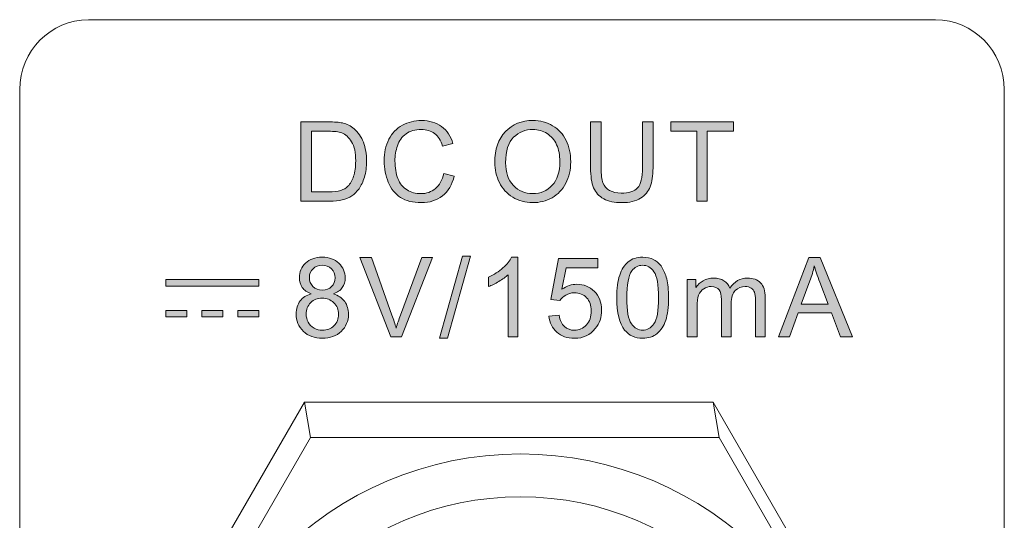
# Model space of a CAD drawing. Units: millimetres. Extents: x 0 to 1561, y 0 to 1020.
# Drawn here: x 483 to 503, y 334 to 344 of the extents above; entities that cross this region are included whole.
import ezdxf

# ---------------------------------------------------------------- set-up
doc = ezdxf.new("R2010")
doc.units = ezdxf.units.MM
doc.layers.add('레이어 1', color=7, linetype='Continuous', lineweight=0)

msp = doc.modelspace()

# ---------------------------------------------------------------- hatches: boundary and pattern name
at = {"layer": '레이어 1', "transparency": 33554687}
h = msp.add_hatch(color=256, dxfattribs=at)
h.dxf.hatch_style = 2
edge = h.paths.add_edge_path()
edge.add_spline(control_points=[(488.807, 340.84), (488.807, 340.84), (488.807, 342.421), (488.807, 342.421), (488.807, 342.421), (489.351, 342.421), (489.351, 342.421), (489.473, 342.421), (489.567, 342.412), (489.632, 342.398), (489.723, 342.377), (489.8, 342.339), (489.864, 342.285), (489.947, 342.214), (490.01, 342.124), (490.051, 342.014), (490.093, 341.905), (490.113, 341.78), (490.113, 341.639), (490.113, 341.519), (490.099, 341.413), (490.071, 341.32), (490.043, 341.227), (490.007, 341.15), (489.964, 341.09), (489.919, 341.029), (489.871, 340.981), (489.819, 340.947), (489.767, 340.912), (489.704, 340.885), (489.631, 340.867), (489.557, 340.849), (489.473, 340.84), (489.377, 340.84), (489.377, 340.84), (488.807, 340.84), (488.807, 340.84)], knot_values=[0, 0, 0, 0, 1, 1, 1, 2, 2, 2, 3, 3, 3, 4, 4, 4, 5, 5, 5, 6, 6, 6, 7, 7, 7, 8, 8, 8, 9, 9, 9, 10, 10, 10, 11, 11, 11, 12, 12, 12, 12], degree=3, periodic=0)
edge = h.paths.add_edge_path()
edge.add_spline(control_points=[(489.015, 341.027), (489.015, 341.027), (489.353, 341.027), (489.353, 341.027), (489.457, 341.027), (489.539, 341.036), (489.598, 341.056), (489.658, 341.075), (489.705, 341.102), (489.74, 341.138), (489.79, 341.187), (489.828, 341.254), (489.856, 341.337), (489.883, 341.421), (489.897, 341.522), (489.897, 341.642), (489.897, 341.807), (489.871, 341.934), (489.816, 342.023), (489.762, 342.112), (489.696, 342.171), (489.618, 342.201), (489.562, 342.223), (489.472, 342.234), (489.348, 342.234), (489.348, 342.234), (489.015, 342.234), (489.015, 342.234), (489.015, 342.234), (489.015, 341.027), (489.015, 341.027)], knot_values=[0, 0, 0, 0, 1, 1, 1, 2, 2, 2, 3, 3, 3, 4, 4, 4, 5, 5, 5, 6, 6, 6, 7, 7, 7, 8, 8, 8, 9, 9, 9, 10, 10, 10, 10], degree=3, periodic=0)
edge = h.paths.add_edge_path()
edge.add_spline(control_points=[(491.651, 341.394), (491.651, 341.394), (491.86, 341.341), (491.86, 341.341), (491.817, 341.17), (491.738, 341.039), (491.624, 340.948), (491.51, 340.858), (491.371, 340.813), (491.206, 340.813), (491.036, 340.813), (490.897, 340.848), (490.791, 340.917), (490.684, 340.987), (490.602, 341.087), (490.547, 341.218), (490.491, 341.35), (490.464, 341.491), (490.464, 341.642), (490.464, 341.807), (490.495, 341.95), (490.558, 342.073), (490.621, 342.195), (490.71, 342.289), (490.826, 342.352), (490.942, 342.416), (491.07, 342.447), (491.209, 342.447), (491.367, 342.447), (491.5, 342.407), (491.608, 342.327), (491.716, 342.246), (491.791, 342.133), (491.833, 341.987), (491.833, 341.987), (491.627, 341.939), (491.627, 341.939), (491.59, 342.054), (491.538, 342.137), (491.468, 342.19), (491.398, 342.242), (491.311, 342.269), (491.205, 342.269), (491.083, 342.269), (490.982, 342.239), (490.9, 342.181), (490.818, 342.123), (490.761, 342.045), (490.729, 341.946), (490.696, 341.849), (490.679, 341.747), (490.679, 341.644), (490.679, 341.509), (490.699, 341.392), (490.737, 341.291), (490.777, 341.191), (490.837, 341.116), (490.92, 341.066), (491.003, 341.017), (491.093, 340.992), (491.189, 340.992), (491.306, 340.992), (491.405, 341.026), (491.486, 341.093), (491.567, 341.161), (491.622, 341.262), (491.651, 341.394)], knot_values=[0, 0, 0, 0, 1, 1, 1, 2, 2, 2, 3, 3, 3, 4, 4, 4, 5, 5, 5, 6, 6, 6, 7, 7, 7, 8, 8, 8, 9, 9, 9, 10, 10, 10, 11, 11, 11, 12, 12, 12, 13, 13, 13, 14, 14, 14, 15, 15, 15, 16, 16, 16, 17, 17, 17, 18, 18, 18, 19, 19, 19, 20, 20, 20, 21, 21, 21, 22, 22, 22, 22], degree=3, periodic=0)
edge = h.paths.add_edge_path()
edge.add_spline(control_points=[(492.668, 341.61), (492.668, 341.872), (492.738, 342.077), (492.879, 342.226), (493.02, 342.374), (493.202, 342.448), (493.424, 342.448), (493.57, 342.448), (493.702, 342.413), (493.818, 342.344), (493.936, 342.274), (494.025, 342.177), (494.087, 342.052), (494.148, 341.928), (494.179, 341.786), (494.179, 341.628), (494.179, 341.468), (494.147, 341.324), (494.082, 341.198), (494.017, 341.072), (493.925, 340.976), (493.807, 340.911), (493.688, 340.845), (493.561, 340.813), (493.423, 340.813), (493.274, 340.813), (493.142, 340.849), (493.024, 340.921), (492.907, 340.993), (492.818, 341.091), (492.758, 341.216), (492.698, 341.339), (492.668, 341.471), (492.668, 341.61)], knot_values=[0, 0, 0, 0, 1, 1, 1, 2, 2, 2, 3, 3, 3, 4, 4, 4, 5, 5, 5, 6, 6, 6, 7, 7, 7, 8, 8, 8, 9, 9, 9, 10, 10, 10, 11, 11, 11, 11], degree=3, periodic=0)
edge = h.paths.add_edge_path()
edge.add_spline(control_points=[(492.883, 341.606), (492.883, 341.416), (492.935, 341.266), (493.037, 341.156), (493.139, 341.047), (493.268, 340.992), (493.422, 340.992), (493.58, 340.992), (493.709, 341.047), (493.811, 341.158), (493.912, 341.269), (493.963, 341.426), (493.963, 341.629), (493.963, 341.758), (493.942, 341.87), (493.898, 341.966), (493.855, 342.062), (493.791, 342.136), (493.707, 342.189), (493.624, 342.242), (493.53, 342.269), (493.425, 342.269), (493.277, 342.269), (493.15, 342.218), (493.043, 342.116), (492.937, 342.014), (492.883, 341.844), (492.883, 341.606)], knot_values=[0, 0, 0, 0, 1, 1, 1, 2, 2, 2, 3, 3, 3, 4, 4, 4, 5, 5, 5, 6, 6, 6, 7, 7, 7, 8, 8, 8, 9, 9, 9, 9], degree=3, periodic=0)
edge = h.paths.add_edge_path()
edge.add_spline(control_points=[(495.608, 342.421), (495.608, 342.421), (495.818, 342.421), (495.818, 342.421), (495.818, 342.421), (495.818, 341.507), (495.818, 341.507), (495.818, 341.348), (495.799, 341.223), (495.763, 341.129), (495.727, 341.036), (495.662, 340.96), (495.569, 340.902), (495.475, 340.842), (495.352, 340.813), (495.199, 340.813), (495.052, 340.813), (494.93, 340.839), (494.836, 340.89), (494.742, 340.941), (494.675, 341.015), (494.635, 341.111), (494.594, 341.208), (494.575, 341.34), (494.575, 341.507), (494.575, 341.507), (494.575, 342.421), (494.575, 342.421), (494.575, 342.421), (494.784, 342.421), (494.784, 342.421), (494.784, 342.421), (494.784, 341.508), (494.784, 341.508), (494.784, 341.371), (494.796, 341.27), (494.822, 341.205), (494.847, 341.14), (494.891, 341.09), (494.953, 341.055), (495.015, 341.02), (495.091, 341.002), (495.181, 341.002), (495.335, 341.002), (495.444, 341.037), (495.511, 341.107), (495.575, 341.176), (495.608, 341.31), (495.608, 341.508), (495.608, 341.508), (495.608, 342.421), (495.608, 342.421)], knot_values=[0, 0, 0, 0, 1, 1, 1, 2, 2, 2, 3, 3, 3, 4, 4, 4, 5, 5, 5, 6, 6, 6, 7, 7, 7, 8, 8, 8, 9, 9, 9, 10, 10, 10, 11, 11, 11, 12, 12, 12, 13, 13, 13, 14, 14, 14, 15, 15, 15, 16, 16, 16, 17, 17, 17, 17], degree=3, periodic=0)
edge = h.paths.add_edge_path()
edge.add_spline(control_points=[(496.69, 340.84), (496.69, 340.84), (496.69, 342.234), (496.69, 342.234), (496.69, 342.234), (496.17, 342.234), (496.17, 342.234), (496.17, 342.234), (496.17, 342.421), (496.17, 342.421), (496.17, 342.421), (497.422, 342.421), (497.422, 342.421), (497.422, 342.421), (497.422, 342.234), (497.422, 342.234), (497.422, 342.234), (496.899, 342.234), (496.899, 342.234), (496.899, 342.234), (496.899, 340.84), (496.899, 340.84), (496.899, 340.84), (496.69, 340.84), (496.69, 340.84)], knot_values=[0, 0, 0, 0, 1, 1, 1, 2, 2, 2, 3, 3, 3, 4, 4, 4, 5, 5, 5, 6, 6, 6, 7, 7, 7, 8, 8, 8, 8], degree=3, periodic=0)
h = msp.add_hatch(color=256, dxfattribs=at)
h.dxf.hatch_style = 2
edge = h.paths.add_edge_path()
edge.add_spline(control_points=[(489.012, 338.998), (488.932, 339.028), (488.872, 339.07), (488.834, 339.124), (488.795, 339.179), (488.775, 339.245), (488.775, 339.32), (488.775, 339.435), (488.816, 339.532), (488.899, 339.61), (488.982, 339.688), (489.092, 339.728), (489.229, 339.728), (489.367, 339.728), (489.478, 339.688), (489.562, 339.608), (489.646, 339.527), (489.688, 339.43), (489.688, 339.315), (489.688, 339.242), (489.669, 339.178), (489.631, 339.123), (489.592, 339.07), (489.534, 339.028), (489.455, 338.998), (489.553, 338.967), (489.626, 338.916), (489.678, 338.845), (489.728, 338.775), (489.753, 338.691), (489.753, 338.593), (489.753, 338.457), (489.705, 338.344), (489.61, 338.252), (489.514, 338.16), (489.388, 338.114), (489.233, 338.114), (489.076, 338.114), (488.951, 338.16), (488.855, 338.252), (488.76, 338.345), (488.712, 338.46), (488.712, 338.598), (488.712, 338.701), (488.738, 338.787), (488.79, 338.857), (488.842, 338.926), (488.916, 338.973), (489.012, 338.998)], knot_values=[0, 0, 0, 0, 1, 1, 1, 2, 2, 2, 3, 3, 3, 4, 4, 4, 5, 5, 5, 6, 6, 6, 7, 7, 7, 8, 8, 8, 9, 9, 9, 10, 10, 10, 11, 11, 11, 12, 12, 12, 13, 13, 13, 14, 14, 14, 15, 15, 15, 16, 16, 16, 16], degree=3, periodic=0)
edge = h.paths.add_edge_path()
edge.add_spline(control_points=[(488.974, 339.327), (488.974, 339.252), (488.998, 339.191), (489.045, 339.144), (489.094, 339.096), (489.156, 339.072), (489.234, 339.072), (489.308, 339.072), (489.37, 339.096), (489.418, 339.143), (489.465, 339.19), (489.489, 339.248), (489.489, 339.316), (489.489, 339.388), (489.465, 339.447), (489.415, 339.496), (489.366, 339.544), (489.305, 339.568), (489.231, 339.568), (489.157, 339.568), (489.096, 339.544), (489.047, 339.497), (488.998, 339.45), (488.974, 339.393), (488.974, 339.327)], knot_values=[0, 0, 0, 0, 1, 1, 1, 2, 2, 2, 3, 3, 3, 4, 4, 4, 5, 5, 5, 6, 6, 6, 7, 7, 7, 8, 8, 8, 8], degree=3, periodic=0)
edge = h.paths.add_edge_path()
edge.add_spline(control_points=[(488.911, 338.597), (488.911, 338.542), (488.924, 338.488), (488.951, 338.436), (488.976, 338.385), (489.016, 338.344), (489.067, 338.316), (489.119, 338.288), (489.175, 338.274), (489.235, 338.274), (489.327, 338.274), (489.403, 338.304), (489.465, 338.364), (489.525, 338.423), (489.555, 338.499), (489.555, 338.591), (489.555, 338.684), (489.524, 338.762), (489.462, 338.822), (489.399, 338.884), (489.321, 338.914), (489.228, 338.914), (489.137, 338.914), (489.062, 338.884), (489.001, 338.824), (488.941, 338.763), (488.911, 338.688), (488.911, 338.597)], knot_values=[0, 0, 0, 0, 1, 1, 1, 2, 2, 2, 3, 3, 3, 4, 4, 4, 5, 5, 5, 6, 6, 6, 7, 7, 7, 8, 8, 8, 9, 9, 9, 9], degree=3, periodic=0)
edge = h.paths.add_edge_path()
edge.add_spline(control_points=[(490.595, 338.141), (490.595, 338.141), (489.982, 339.721), (489.982, 339.721), (489.982, 339.721), (490.209, 339.721), (490.209, 339.721), (490.209, 339.721), (490.62, 338.574), (490.62, 338.574), (490.653, 338.482), (490.681, 338.395), (490.703, 338.315), (490.727, 338.401), (490.755, 338.487), (490.788, 338.574), (490.788, 338.574), (491.214, 339.721), (491.214, 339.721), (491.214, 339.721), (491.428, 339.721), (491.428, 339.721), (491.428, 339.721), (490.809, 338.141), (490.809, 338.141), (490.809, 338.141), (490.595, 338.141), (490.595, 338.141)], knot_values=[0, 0, 0, 0, 1, 1, 1, 2, 2, 2, 3, 3, 3, 4, 4, 4, 5, 5, 5, 6, 6, 6, 7, 7, 7, 8, 8, 8, 9, 9, 9, 9], degree=3, periodic=0)
edge = h.paths.add_edge_path()
edge.add_spline(control_points=[(491.568, 338.114), (491.568, 338.114), (492.026, 339.748), (492.026, 339.748), (492.026, 339.748), (492.181, 339.748), (492.181, 339.748), (492.181, 339.748), (491.724, 338.114), (491.724, 338.114), (491.724, 338.114), (491.568, 338.114), (491.568, 338.114)], knot_values=[0, 0, 0, 0, 1, 1, 1, 2, 2, 2, 3, 3, 3, 4, 4, 4, 4], degree=3, periodic=0)
edge = h.paths.add_edge_path()
edge.add_spline(control_points=[(493.126, 338.141), (493.126, 338.141), (492.932, 338.141), (492.932, 338.141), (492.932, 338.141), (492.932, 339.378), (492.932, 339.378), (492.886, 339.333), (492.825, 339.288), (492.749, 339.244), (492.672, 339.199), (492.605, 339.166), (492.544, 339.144), (492.544, 339.144), (492.544, 339.331), (492.544, 339.331), (492.653, 339.382), (492.748, 339.444), (492.829, 339.517), (492.91, 339.589), (492.968, 339.66), (493.001, 339.728), (493.001, 339.728), (493.126, 339.728), (493.126, 339.728), (493.126, 339.728), (493.126, 338.141), (493.126, 338.141)], knot_values=[0, 0, 0, 0, 1, 1, 1, 2, 2, 2, 3, 3, 3, 4, 4, 4, 5, 5, 5, 6, 6, 6, 7, 7, 7, 8, 8, 8, 9, 9, 9, 9], degree=3, periodic=0)
edge = h.paths.add_edge_path()
edge.add_spline(control_points=[(493.746, 338.555), (493.746, 338.555), (493.95, 338.572), (493.95, 338.572), (493.965, 338.473), (494, 338.399), (494.055, 338.349), (494.11, 338.299), (494.176, 338.274), (494.254, 338.274), (494.347, 338.274), (494.426, 338.309), (494.491, 338.379), (494.556, 338.45), (494.588, 338.543), (494.588, 338.66), (494.588, 338.77), (494.557, 338.857), (494.495, 338.922), (494.433, 338.986), (494.352, 339.018), (494.251, 339.018), (494.187, 339.018), (494.132, 339.003), (494.081, 338.975), (494.031, 338.947), (493.991, 338.91), (493.963, 338.865), (493.963, 338.865), (493.781, 338.888), (493.781, 338.888), (493.781, 338.888), (493.934, 339.7), (493.934, 339.7), (493.934, 339.7), (494.72, 339.7), (494.72, 339.7), (494.72, 339.7), (494.72, 339.514), (494.72, 339.514), (494.72, 339.514), (494.089, 339.514), (494.089, 339.514), (494.089, 339.514), (494.003, 339.09), (494.003, 339.09), (494.098, 339.156), (494.199, 339.189), (494.303, 339.189), (494.441, 339.189), (494.556, 339.141), (494.651, 339.046), (494.747, 338.95), (494.794, 338.827), (494.794, 338.676), (494.794, 338.534), (494.752, 338.41), (494.669, 338.306), (494.568, 338.179), (494.429, 338.114), (494.254, 338.114), (494.11, 338.114), (493.993, 338.154), (493.902, 338.235), (493.811, 338.316), (493.758, 338.422), (493.746, 338.555)], knot_values=[0, 0, 0, 0, 1, 1, 1, 2, 2, 2, 3, 3, 3, 4, 4, 4, 5, 5, 5, 6, 6, 6, 7, 7, 7, 8, 8, 8, 9, 9, 9, 10, 10, 10, 11, 11, 11, 12, 12, 12, 13, 13, 13, 14, 14, 14, 15, 15, 15, 16, 16, 16, 17, 17, 17, 18, 18, 18, 19, 19, 19, 20, 20, 20, 21, 21, 21, 22, 22, 22, 22], degree=3, periodic=0)
edge = h.paths.add_edge_path()
edge.add_spline(control_points=[(495.097, 338.92), (495.097, 339.107), (495.116, 339.258), (495.154, 339.371), (495.193, 339.486), (495.25, 339.574), (495.326, 339.636), (495.401, 339.697), (495.497, 339.728), (495.612, 339.728), (495.697, 339.728), (495.771, 339.711), (495.835, 339.676), (495.899, 339.643), (495.952, 339.594), (495.993, 339.529), (496.035, 339.465), (496.068, 339.387), (496.092, 339.294), (496.116, 339.202), (496.128, 339.077), (496.128, 338.92), (496.128, 338.735), (496.108, 338.586), (496.07, 338.472), (496.032, 338.357), (495.975, 338.27), (495.899, 338.208), (495.823, 338.145), (495.727, 338.114), (495.612, 338.114), (495.459, 338.114), (495.34, 338.168), (495.253, 338.278), (495.149, 338.409), (495.097, 338.624), (495.097, 338.92)], knot_values=[0, 0, 0, 0, 1, 1, 1, 2, 2, 2, 3, 3, 3, 4, 4, 4, 5, 5, 5, 6, 6, 6, 7, 7, 7, 8, 8, 8, 9, 9, 9, 10, 10, 10, 11, 11, 11, 12, 12, 12, 12], degree=3, periodic=0)
edge = h.paths.add_edge_path()
edge.add_spline(control_points=[(495.296, 338.92), (495.296, 338.661), (495.326, 338.488), (495.387, 338.403), (495.448, 338.317), (495.522, 338.274), (495.612, 338.274), (495.701, 338.274), (495.776, 338.317), (495.837, 338.403), (495.897, 338.489), (495.928, 338.662), (495.928, 338.92), (495.928, 339.181), (495.897, 339.354), (495.837, 339.439), (495.776, 339.525), (495.7, 339.567), (495.61, 339.567), (495.521, 339.567), (495.45, 339.53), (495.396, 339.454), (495.329, 339.358), (495.296, 339.18), (495.296, 338.92)], knot_values=[0, 0, 0, 0, 1, 1, 1, 2, 2, 2, 3, 3, 3, 4, 4, 4, 5, 5, 5, 6, 6, 6, 7, 7, 7, 8, 8, 8, 8], degree=3, periodic=0)
edge = h.paths.add_edge_path()
edge.add_spline(control_points=[(496.501, 338.141), (496.501, 338.141), (496.501, 339.286), (496.501, 339.286), (496.501, 339.286), (496.674, 339.286), (496.674, 339.286), (496.674, 339.286), (496.674, 339.125), (496.674, 339.125), (496.71, 339.182), (496.759, 339.226), (496.818, 339.26), (496.877, 339.295), (496.946, 339.312), (497.022, 339.312), (497.106, 339.312), (497.176, 339.295), (497.23, 339.259), (497.284, 339.224), (497.323, 339.174), (497.345, 339.111), (497.436, 339.245), (497.553, 339.312), (497.698, 339.312), (497.812, 339.312), (497.899, 339.28), (497.961, 339.217), (498.022, 339.154), (498.052, 339.058), (498.052, 338.927), (498.052, 338.927), (498.052, 338.141), (498.052, 338.141), (498.052, 338.141), (497.859, 338.141), (497.859, 338.141), (497.859, 338.141), (497.859, 338.862), (497.859, 338.862), (497.859, 338.94), (497.853, 338.996), (497.84, 339.03), (497.827, 339.064), (497.805, 339.091), (497.772, 339.112), (497.739, 339.133), (497.7, 339.144), (497.655, 339.144), (497.575, 339.144), (497.508, 339.117), (497.455, 339.063), (497.402, 339.01), (497.375, 338.924), (497.375, 338.806), (497.375, 338.806), (497.375, 338.141), (497.375, 338.141), (497.375, 338.141), (497.181, 338.141), (497.181, 338.141), (497.181, 338.141), (497.181, 338.885), (497.181, 338.885), (497.181, 338.971), (497.165, 339.036), (497.134, 339.079), (497.102, 339.122), (497.051, 339.144), (496.978, 339.144), (496.924, 339.144), (496.874, 339.129), (496.827, 339.101), (496.781, 339.071), (496.747, 339.03), (496.727, 338.975), (496.705, 338.919), (496.695, 338.839), (496.695, 338.735), (496.695, 338.735), (496.695, 338.141), (496.695, 338.141), (496.695, 338.141), (496.501, 338.141), (496.501, 338.141)], knot_values=[0, 0, 0, 0, 1, 1, 1, 2, 2, 2, 3, 3, 3, 4, 4, 4, 5, 5, 5, 6, 6, 6, 7, 7, 7, 8, 8, 8, 9, 9, 9, 10, 10, 10, 11, 11, 11, 12, 12, 12, 13, 13, 13, 14, 14, 14, 15, 15, 15, 16, 16, 16, 17, 17, 17, 18, 18, 18, 19, 19, 19, 20, 20, 20, 21, 21, 21, 22, 22, 22, 23, 23, 23, 24, 24, 24, 25, 25, 25, 26, 26, 26, 27, 27, 27, 28, 28, 28, 28], degree=3, periodic=0)
edge = h.paths.add_edge_path()
edge.add_spline(control_points=[(498.314, 338.141), (498.314, 338.141), (498.921, 339.721), (498.921, 339.721), (498.921, 339.721), (499.146, 339.721), (499.146, 339.721), (499.146, 339.721), (499.793, 338.141), (499.793, 338.141), (499.793, 338.141), (499.554, 338.141), (499.554, 338.141), (499.554, 338.141), (499.37, 338.62), (499.37, 338.62), (499.37, 338.62), (498.709, 338.62), (498.709, 338.62), (498.709, 338.62), (498.536, 338.141), (498.536, 338.141), (498.536, 338.141), (498.314, 338.141), (498.314, 338.141)], knot_values=[0, 0, 0, 0, 1, 1, 1, 2, 2, 2, 3, 3, 3, 4, 4, 4, 5, 5, 5, 6, 6, 6, 7, 7, 7, 8, 8, 8, 8], degree=3, periodic=0)
edge = h.paths.add_edge_path()
edge.add_spline(control_points=[(498.77, 338.79), (498.77, 338.79), (499.306, 338.79), (499.306, 338.79), (499.306, 338.79), (499.141, 339.228), (499.141, 339.228), (499.091, 339.36), (499.053, 339.47), (499.029, 339.555), (499.008, 339.454), (498.98, 339.354), (498.943, 339.254), (498.943, 339.254), (498.77, 338.79), (498.77, 338.79)], knot_values=[0, 0, 0, 0, 1, 1, 1, 2, 2, 2, 3, 3, 3, 4, 4, 4, 5, 5, 5, 5], degree=3, periodic=0)
for points in [[(486.119, 339.283), (487.967, 339.283), (487.967, 339.154), (486.119, 339.154)], [(486.119, 338.667), (486.537, 338.667), (486.537, 338.538), (486.119, 338.538)], [(486.834, 338.667), (487.252, 338.667), (487.252, 338.538), (486.834, 338.538)], [(487.55, 338.667), (487.968, 338.667), (487.968, 338.538), (487.55, 338.538)]]:
    msp.add_hatch(color=256, dxfattribs=at).paths.add_polyline_path(points)

# ---------------------------------------------------------------- linework, layer by layer
at = {"layer": '레이어 1', "lineweight": 5}
for p, q in [((488.999, 336.139), (488.875, 336.842)), ((497.136, 336.139), (497.014, 336.842))]:
    msp.add_line(p, q, dxfattribs=at)
at = {"layer": '레이어 1'}
for points in [[(486.119, 339.283), (487.967, 339.283), (487.967, 339.154), (486.119, 339.154)], [(486.119, 338.667), (486.537, 338.667), (486.537, 338.538), (486.119, 338.538)], [(486.834, 338.667), (487.252, 338.667), (487.252, 338.538), (486.834, 338.538)], [(487.55, 338.667), (487.968, 338.667), (487.968, 338.538), (487.55, 338.538)]]:
    msp.add_lwpolyline(points, close=True, dxfattribs=at)
at = {"layer": '레이어 1', "lineweight": 5}
for points in [[(496.531, 322.043), (497.136, 322.043), (501.207, 329.091), (501.082, 329.793), (497.014, 336.843), (488.875, 336.843), (484.8, 329.793), (484.923, 329.091), (488.999, 322.043), (490.131, 322.043)], [(501.199, 329.091), (497.136, 336.138), (488.998, 336.138), (484.93, 329.091)]]:
    msp.add_lwpolyline(points, dxfattribs=at)
at = {"layer": '레이어 1', "lineweight": 9}
msp.add_open_spline([(484.576, 344.453), (484.576, 344.453), (501.444, 344.453), (501.444, 344.453), (502.198, 344.453), (502.814, 343.828), (502.814, 343.064), (502.814, 343.064), (502.814, 318.701), (502.814, 318.701), (502.814, 317.937), (502.198, 317.312), (501.444, 317.312), (501.444, 317.312), (484.576, 317.312), (484.576, 317.312), (483.822, 317.312), (483.206, 317.937), (483.206, 318.701), (483.206, 318.701), (483.206, 343.064), (483.206, 343.064), (483.206, 343.828), (483.822, 344.453), (484.576, 344.453)], degree=3, knots=[0, 0, 0, 0, 1, 1, 1, 2, 2, 2, 3, 3, 3, 4, 4, 4, 5, 5, 5, 6, 6, 6, 7, 7, 7, 8, 8, 8, 8], dxfattribs=at)
at = {"layer": '레이어 1'}
for points, knots in [([(488.807, 340.84), (488.807, 340.84), (488.807, 342.421), (488.807, 342.421), (488.807, 342.421), (489.351, 342.421), (489.351, 342.421), (489.473, 342.421), (489.567, 342.412), (489.632, 342.398), (489.723, 342.377), (489.8, 342.339), (489.864, 342.285), (489.947, 342.214), (490.01, 342.124), (490.051, 342.014), (490.093, 341.905), (490.113, 341.78), (490.113, 341.639), (490.113, 341.519), (490.099, 341.413), (490.071, 341.32), (490.043, 341.227), (490.007, 341.15), (489.964, 341.09), (489.919, 341.029), (489.871, 340.981), (489.819, 340.947), (489.767, 340.912), (489.704, 340.885), (489.631, 340.867), (489.557, 340.849), (489.473, 340.84), (489.377, 340.84), (489.377, 340.84), (488.807, 340.84), (488.807, 340.84)], [0, 0, 0, 0, 1, 1, 1, 2, 2, 2, 3, 3, 3, 4, 4, 4, 5, 5, 5, 6, 6, 6, 7, 7, 7, 8, 8, 8, 9, 9, 9, 10, 10, 10, 11, 11, 11, 12, 12, 12, 12]), ([(491.651, 341.394), (491.651, 341.394), (491.86, 341.341), (491.86, 341.341), (491.817, 341.17), (491.738, 341.039), (491.624, 340.948), (491.51, 340.858), (491.371, 340.813), (491.206, 340.813), (491.036, 340.813), (490.897, 340.848), (490.791, 340.917), (490.684, 340.987), (490.602, 341.087), (490.547, 341.218), (490.491, 341.35), (490.464, 341.491), (490.464, 341.642), (490.464, 341.807), (490.495, 341.95), (490.558, 342.073), (490.621, 342.195), (490.71, 342.289), (490.826, 342.352), (490.942, 342.416), (491.07, 342.447), (491.209, 342.447), (491.367, 342.447), (491.5, 342.407), (491.608, 342.327), (491.716, 342.246), (491.791, 342.133), (491.833, 341.987), (491.833, 341.987), (491.627, 341.939), (491.627, 341.939), (491.59, 342.054), (491.538, 342.137), (491.468, 342.19), (491.398, 342.242), (491.311, 342.269), (491.205, 342.269), (491.083, 342.269), (490.982, 342.239), (490.9, 342.181), (490.818, 342.123), (490.761, 342.045), (490.729, 341.946), (490.696, 341.849), (490.679, 341.747), (490.679, 341.644), (490.679, 341.509), (490.699, 341.392), (490.737, 341.291), (490.777, 341.191), (490.837, 341.116), (490.92, 341.066), (491.003, 341.017), (491.093, 340.992), (491.189, 340.992), (491.306, 340.992), (491.405, 341.026), (491.486, 341.093), (491.567, 341.161), (491.622, 341.262), (491.651, 341.394)], [0, 0, 0, 0, 1, 1, 1, 2, 2, 2, 3, 3, 3, 4, 4, 4, 5, 5, 5, 6, 6, 6, 7, 7, 7, 8, 8, 8, 9, 9, 9, 10, 10, 10, 11, 11, 11, 12, 12, 12, 13, 13, 13, 14, 14, 14, 15, 15, 15, 16, 16, 16, 17, 17, 17, 18, 18, 18, 19, 19, 19, 20, 20, 20, 21, 21, 21, 22, 22, 22, 22]), ([(492.668, 341.61), (492.668, 341.872), (492.738, 342.077), (492.879, 342.226), (493.02, 342.374), (493.202, 342.448), (493.424, 342.448), (493.57, 342.448), (493.702, 342.413), (493.818, 342.344), (493.936, 342.274), (494.025, 342.177), (494.087, 342.052), (494.148, 341.928), (494.179, 341.786), (494.179, 341.628), (494.179, 341.468), (494.147, 341.324), (494.082, 341.198), (494.017, 341.072), (493.925, 340.976), (493.807, 340.911), (493.688, 340.845), (493.561, 340.813), (493.423, 340.813), (493.274, 340.813), (493.142, 340.849), (493.024, 340.921), (492.907, 340.993), (492.818, 341.091), (492.758, 341.216), (492.698, 341.339), (492.668, 341.471), (492.668, 341.61)], [0, 0, 0, 0, 1, 1, 1, 2, 2, 2, 3, 3, 3, 4, 4, 4, 5, 5, 5, 6, 6, 6, 7, 7, 7, 8, 8, 8, 9, 9, 9, 10, 10, 10, 11, 11, 11, 11]), ([(495.608, 342.421), (495.608, 342.421), (495.818, 342.421), (495.818, 342.421), (495.818, 342.421), (495.818, 341.507), (495.818, 341.507), (495.818, 341.348), (495.799, 341.223), (495.763, 341.129), (495.727, 341.036), (495.662, 340.96), (495.569, 340.902), (495.475, 340.842), (495.352, 340.813), (495.199, 340.813), (495.052, 340.813), (494.93, 340.839), (494.836, 340.89), (494.742, 340.941), (494.675, 341.015), (494.635, 341.111), (494.594, 341.208), (494.575, 341.34), (494.575, 341.507), (494.575, 341.507), (494.575, 342.421), (494.575, 342.421), (494.575, 342.421), (494.784, 342.421), (494.784, 342.421), (494.784, 342.421), (494.784, 341.508), (494.784, 341.508), (494.784, 341.371), (494.796, 341.27), (494.822, 341.205), (494.847, 341.14), (494.891, 341.09), (494.953, 341.055), (495.015, 341.02), (495.091, 341.002), (495.181, 341.002), (495.335, 341.002), (495.444, 341.037), (495.511, 341.107), (495.575, 341.176), (495.608, 341.31), (495.608, 341.508), (495.608, 341.508), (495.608, 342.421), (495.608, 342.421)], [0, 0, 0, 0, 1, 1, 1, 2, 2, 2, 3, 3, 3, 4, 4, 4, 5, 5, 5, 6, 6, 6, 7, 7, 7, 8, 8, 8, 9, 9, 9, 10, 10, 10, 11, 11, 11, 12, 12, 12, 13, 13, 13, 14, 14, 14, 15, 15, 15, 16, 16, 16, 17, 17, 17, 17]), ([(496.69, 340.84), (496.69, 340.84), (496.69, 342.234), (496.69, 342.234), (496.69, 342.234), (496.17, 342.234), (496.17, 342.234), (496.17, 342.234), (496.17, 342.421), (496.17, 342.421), (496.17, 342.421), (497.422, 342.421), (497.422, 342.421), (497.422, 342.421), (497.422, 342.234), (497.422, 342.234), (497.422, 342.234), (496.899, 342.234), (496.899, 342.234), (496.899, 342.234), (496.899, 340.84), (496.899, 340.84), (496.899, 340.84), (496.69, 340.84), (496.69, 340.84)], [0, 0, 0, 0, 1, 1, 1, 2, 2, 2, 3, 3, 3, 4, 4, 4, 5, 5, 5, 6, 6, 6, 7, 7, 7, 8, 8, 8, 8]), ([(489.015, 341.027), (489.015, 341.027), (489.353, 341.027), (489.353, 341.027), (489.457, 341.027), (489.539, 341.036), (489.598, 341.056), (489.658, 341.075), (489.705, 341.102), (489.74, 341.138), (489.79, 341.187), (489.828, 341.254), (489.856, 341.337), (489.883, 341.421), (489.897, 341.522), (489.897, 341.642), (489.897, 341.807), (489.871, 341.934), (489.816, 342.023), (489.762, 342.112), (489.696, 342.171), (489.618, 342.201), (489.562, 342.223), (489.472, 342.234), (489.348, 342.234), (489.348, 342.234), (489.015, 342.234), (489.015, 342.234), (489.015, 342.234), (489.015, 341.027), (489.015, 341.027)], [0, 0, 0, 0, 1, 1, 1, 2, 2, 2, 3, 3, 3, 4, 4, 4, 5, 5, 5, 6, 6, 6, 7, 7, 7, 8, 8, 8, 9, 9, 9, 10, 10, 10, 10]), ([(492.883, 341.606), (492.883, 341.416), (492.935, 341.266), (493.037, 341.156), (493.139, 341.047), (493.268, 340.992), (493.422, 340.992), (493.58, 340.992), (493.709, 341.047), (493.811, 341.158), (493.912, 341.269), (493.963, 341.426), (493.963, 341.629), (493.963, 341.758), (493.942, 341.87), (493.898, 341.966), (493.855, 342.062), (493.791, 342.136), (493.707, 342.189), (493.624, 342.242), (493.53, 342.269), (493.425, 342.269), (493.277, 342.269), (493.15, 342.218), (493.043, 342.116), (492.937, 342.014), (492.883, 341.844), (492.883, 341.606)], [0, 0, 0, 0, 1, 1, 1, 2, 2, 2, 3, 3, 3, 4, 4, 4, 5, 5, 5, 6, 6, 6, 7, 7, 7, 8, 8, 8, 9, 9, 9, 9]), ([(489.012, 338.998), (488.932, 339.028), (488.872, 339.07), (488.834, 339.124), (488.795, 339.179), (488.775, 339.245), (488.775, 339.32), (488.775, 339.435), (488.816, 339.532), (488.899, 339.61), (488.982, 339.688), (489.092, 339.728), (489.229, 339.728), (489.367, 339.728), (489.478, 339.688), (489.562, 339.608), (489.646, 339.527), (489.688, 339.43), (489.688, 339.315), (489.688, 339.242), (489.669, 339.178), (489.631, 339.123), (489.592, 339.07), (489.534, 339.028), (489.455, 338.998), (489.553, 338.967), (489.626, 338.916), (489.678, 338.845), (489.728, 338.775), (489.753, 338.691), (489.753, 338.593), (489.753, 338.457), (489.705, 338.344), (489.61, 338.252), (489.514, 338.16), (489.388, 338.114), (489.233, 338.114), (489.076, 338.114), (488.951, 338.16), (488.855, 338.252), (488.76, 338.345), (488.712, 338.46), (488.712, 338.598), (488.712, 338.701), (488.738, 338.787), (488.79, 338.857), (488.842, 338.926), (488.916, 338.973), (489.012, 338.998)], [0, 0, 0, 0, 1, 1, 1, 2, 2, 2, 3, 3, 3, 4, 4, 4, 5, 5, 5, 6, 6, 6, 7, 7, 7, 8, 8, 8, 9, 9, 9, 10, 10, 10, 11, 11, 11, 12, 12, 12, 13, 13, 13, 14, 14, 14, 15, 15, 15, 16, 16, 16, 16]), ([(490.595, 338.141), (490.595, 338.141), (489.982, 339.721), (489.982, 339.721), (489.982, 339.721), (490.209, 339.721), (490.209, 339.721), (490.209, 339.721), (490.62, 338.574), (490.62, 338.574), (490.653, 338.482), (490.681, 338.395), (490.703, 338.315), (490.727, 338.401), (490.755, 338.487), (490.788, 338.574), (490.788, 338.574), (491.214, 339.721), (491.214, 339.721), (491.214, 339.721), (491.428, 339.721), (491.428, 339.721), (491.428, 339.721), (490.809, 338.141), (490.809, 338.141), (490.809, 338.141), (490.595, 338.141), (490.595, 338.141)], [0, 0, 0, 0, 1, 1, 1, 2, 2, 2, 3, 3, 3, 4, 4, 4, 5, 5, 5, 6, 6, 6, 7, 7, 7, 8, 8, 8, 9, 9, 9, 9]), ([(491.568, 338.114), (491.568, 338.114), (492.026, 339.748), (492.026, 339.748), (492.026, 339.748), (492.181, 339.748), (492.181, 339.748), (492.181, 339.748), (491.724, 338.114), (491.724, 338.114), (491.724, 338.114), (491.568, 338.114), (491.568, 338.114)], [0, 0, 0, 0, 1, 1, 1, 2, 2, 2, 3, 3, 3, 4, 4, 4, 4]), ([(493.126, 338.141), (493.126, 338.141), (492.932, 338.141), (492.932, 338.141), (492.932, 338.141), (492.932, 339.378), (492.932, 339.378), (492.886, 339.333), (492.825, 339.288), (492.749, 339.244), (492.672, 339.199), (492.605, 339.166), (492.544, 339.144), (492.544, 339.144), (492.544, 339.331), (492.544, 339.331), (492.653, 339.382), (492.748, 339.444), (492.829, 339.517), (492.91, 339.589), (492.968, 339.66), (493.001, 339.728), (493.001, 339.728), (493.126, 339.728), (493.126, 339.728), (493.126, 339.728), (493.126, 338.141), (493.126, 338.141)], [0, 0, 0, 0, 1, 1, 1, 2, 2, 2, 3, 3, 3, 4, 4, 4, 5, 5, 5, 6, 6, 6, 7, 7, 7, 8, 8, 8, 9, 9, 9, 9]), ([(493.746, 338.555), (493.746, 338.555), (493.95, 338.572), (493.95, 338.572), (493.965, 338.473), (494, 338.399), (494.055, 338.349), (494.11, 338.299), (494.176, 338.274), (494.254, 338.274), (494.347, 338.274), (494.426, 338.309), (494.491, 338.379), (494.556, 338.45), (494.588, 338.543), (494.588, 338.66), (494.588, 338.77), (494.557, 338.857), (494.495, 338.922), (494.433, 338.986), (494.352, 339.018), (494.251, 339.018), (494.187, 339.018), (494.132, 339.003), (494.081, 338.975), (494.031, 338.947), (493.991, 338.91), (493.963, 338.865), (493.963, 338.865), (493.781, 338.888), (493.781, 338.888), (493.781, 338.888), (493.934, 339.7), (493.934, 339.7), (493.934, 339.7), (494.72, 339.7), (494.72, 339.7), (494.72, 339.7), (494.72, 339.514), (494.72, 339.514), (494.72, 339.514), (494.089, 339.514), (494.089, 339.514), (494.089, 339.514), (494.003, 339.09), (494.003, 339.09), (494.098, 339.156), (494.199, 339.189), (494.303, 339.189), (494.441, 339.189), (494.556, 339.141), (494.651, 339.046), (494.747, 338.95), (494.794, 338.827), (494.794, 338.676), (494.794, 338.534), (494.752, 338.41), (494.669, 338.306), (494.568, 338.179), (494.429, 338.114), (494.254, 338.114), (494.11, 338.114), (493.993, 338.154), (493.902, 338.235), (493.811, 338.316), (493.758, 338.422), (493.746, 338.555)], [0, 0, 0, 0, 1, 1, 1, 2, 2, 2, 3, 3, 3, 4, 4, 4, 5, 5, 5, 6, 6, 6, 7, 7, 7, 8, 8, 8, 9, 9, 9, 10, 10, 10, 11, 11, 11, 12, 12, 12, 13, 13, 13, 14, 14, 14, 15, 15, 15, 16, 16, 16, 17, 17, 17, 18, 18, 18, 19, 19, 19, 20, 20, 20, 21, 21, 21, 22, 22, 22, 22]), ([(495.097, 338.92), (495.097, 339.107), (495.116, 339.258), (495.154, 339.371), (495.193, 339.486), (495.25, 339.574), (495.326, 339.636), (495.401, 339.697), (495.497, 339.728), (495.612, 339.728), (495.697, 339.728), (495.771, 339.711), (495.835, 339.676), (495.899, 339.643), (495.952, 339.594), (495.993, 339.529), (496.035, 339.465), (496.068, 339.387), (496.092, 339.294), (496.116, 339.202), (496.128, 339.077), (496.128, 338.92), (496.128, 338.735), (496.108, 338.586), (496.07, 338.472), (496.032, 338.357), (495.975, 338.27), (495.899, 338.208), (495.823, 338.145), (495.727, 338.114), (495.612, 338.114), (495.459, 338.114), (495.34, 338.168), (495.253, 338.278), (495.149, 338.409), (495.097, 338.624), (495.097, 338.92)], [0, 0, 0, 0, 1, 1, 1, 2, 2, 2, 3, 3, 3, 4, 4, 4, 5, 5, 5, 6, 6, 6, 7, 7, 7, 8, 8, 8, 9, 9, 9, 10, 10, 10, 11, 11, 11, 12, 12, 12, 12]), ([(498.314, 338.141), (498.314, 338.141), (498.921, 339.721), (498.921, 339.721), (498.921, 339.721), (499.146, 339.721), (499.146, 339.721), (499.146, 339.721), (499.793, 338.141), (499.793, 338.141), (499.793, 338.141), (499.554, 338.141), (499.554, 338.141), (499.554, 338.141), (499.37, 338.62), (499.37, 338.62), (499.37, 338.62), (498.709, 338.62), (498.709, 338.62), (498.709, 338.62), (498.536, 338.141), (498.536, 338.141), (498.536, 338.141), (498.314, 338.141), (498.314, 338.141)], [0, 0, 0, 0, 1, 1, 1, 2, 2, 2, 3, 3, 3, 4, 4, 4, 5, 5, 5, 6, 6, 6, 7, 7, 7, 8, 8, 8, 8]), ([(488.974, 339.327), (488.974, 339.252), (488.998, 339.191), (489.045, 339.144), (489.094, 339.096), (489.156, 339.072), (489.234, 339.072), (489.308, 339.072), (489.37, 339.096), (489.418, 339.143), (489.465, 339.19), (489.489, 339.248), (489.489, 339.316), (489.489, 339.388), (489.465, 339.447), (489.415, 339.496), (489.366, 339.544), (489.305, 339.568), (489.231, 339.568), (489.157, 339.568), (489.096, 339.544), (489.047, 339.497), (488.998, 339.45), (488.974, 339.393), (488.974, 339.327)], [0, 0, 0, 0, 1, 1, 1, 2, 2, 2, 3, 3, 3, 4, 4, 4, 5, 5, 5, 6, 6, 6, 7, 7, 7, 8, 8, 8, 8]), ([(495.296, 338.92), (495.296, 338.661), (495.326, 338.488), (495.387, 338.403), (495.448, 338.317), (495.522, 338.274), (495.612, 338.274), (495.701, 338.274), (495.776, 338.317), (495.837, 338.403), (495.897, 338.489), (495.928, 338.662), (495.928, 338.92), (495.928, 339.181), (495.897, 339.354), (495.837, 339.439), (495.776, 339.525), (495.7, 339.567), (495.61, 339.567), (495.521, 339.567), (495.45, 339.53), (495.396, 339.454), (495.329, 339.358), (495.296, 339.18), (495.296, 338.92)], [0, 0, 0, 0, 1, 1, 1, 2, 2, 2, 3, 3, 3, 4, 4, 4, 5, 5, 5, 6, 6, 6, 7, 7, 7, 8, 8, 8, 8]), ([(498.77, 338.79), (498.77, 338.79), (499.306, 338.79), (499.306, 338.79), (499.306, 338.79), (499.141, 339.228), (499.141, 339.228), (499.091, 339.36), (499.053, 339.47), (499.029, 339.555), (499.008, 339.454), (498.98, 339.354), (498.943, 339.254), (498.943, 339.254), (498.77, 338.79), (498.77, 338.79)], [0, 0, 0, 0, 1, 1, 1, 2, 2, 2, 3, 3, 3, 4, 4, 4, 5, 5, 5, 5]), ([(496.501, 338.141), (496.501, 338.141), (496.501, 339.286), (496.501, 339.286), (496.501, 339.286), (496.674, 339.286), (496.674, 339.286), (496.674, 339.286), (496.674, 339.125), (496.674, 339.125), (496.71, 339.182), (496.759, 339.226), (496.818, 339.26), (496.877, 339.295), (496.946, 339.312), (497.022, 339.312), (497.106, 339.312), (497.176, 339.295), (497.23, 339.259), (497.284, 339.224), (497.323, 339.174), (497.345, 339.111), (497.436, 339.245), (497.553, 339.312), (497.698, 339.312), (497.812, 339.312), (497.899, 339.28), (497.961, 339.217), (498.022, 339.154), (498.052, 339.058), (498.052, 338.927), (498.052, 338.927), (498.052, 338.141), (498.052, 338.141), (498.052, 338.141), (497.859, 338.141), (497.859, 338.141), (497.859, 338.141), (497.859, 338.862), (497.859, 338.862), (497.859, 338.94), (497.853, 338.996), (497.84, 339.03), (497.827, 339.064), (497.805, 339.091), (497.772, 339.112), (497.739, 339.133), (497.7, 339.144), (497.655, 339.144), (497.575, 339.144), (497.508, 339.117), (497.455, 339.063), (497.402, 339.01), (497.375, 338.924), (497.375, 338.806), (497.375, 338.806), (497.375, 338.141), (497.375, 338.141), (497.375, 338.141), (497.181, 338.141), (497.181, 338.141), (497.181, 338.141), (497.181, 338.885), (497.181, 338.885), (497.181, 338.971), (497.165, 339.036), (497.134, 339.079), (497.102, 339.122), (497.051, 339.144), (496.978, 339.144), (496.924, 339.144), (496.874, 339.129), (496.827, 339.101), (496.781, 339.071), (496.747, 339.03), (496.727, 338.975), (496.705, 338.919), (496.695, 338.839), (496.695, 338.735), (496.695, 338.735), (496.695, 338.141), (496.695, 338.141), (496.695, 338.141), (496.501, 338.141), (496.501, 338.141)], [0, 0, 0, 0, 1, 1, 1, 2, 2, 2, 3, 3, 3, 4, 4, 4, 5, 5, 5, 6, 6, 6, 7, 7, 7, 8, 8, 8, 9, 9, 9, 10, 10, 10, 11, 11, 11, 12, 12, 12, 13, 13, 13, 14, 14, 14, 15, 15, 15, 16, 16, 16, 17, 17, 17, 18, 18, 18, 19, 19, 19, 20, 20, 20, 21, 21, 21, 22, 22, 22, 23, 23, 23, 24, 24, 24, 25, 25, 25, 26, 26, 26, 27, 27, 27, 28, 28, 28, 28]), ([(488.911, 338.597), (488.911, 338.542), (488.924, 338.488), (488.951, 338.436), (488.976, 338.385), (489.016, 338.344), (489.067, 338.316), (489.119, 338.288), (489.175, 338.274), (489.235, 338.274), (489.327, 338.274), (489.403, 338.304), (489.465, 338.364), (489.525, 338.423), (489.555, 338.499), (489.555, 338.591), (489.555, 338.684), (489.524, 338.762), (489.462, 338.822), (489.399, 338.884), (489.321, 338.914), (489.228, 338.914), (489.137, 338.914), (489.062, 338.884), (489.001, 338.824), (488.941, 338.763), (488.911, 338.688), (488.911, 338.597)], [0, 0, 0, 0, 1, 1, 1, 2, 2, 2, 3, 3, 3, 4, 4, 4, 5, 5, 5, 6, 6, 6, 7, 7, 7, 8, 8, 8, 9, 9, 9, 9]), ([(496.531, 322.043), (496.531, 322.043), (497.136, 322.043), (497.136, 322.043), (497.136, 322.043), (501.207, 329.091), (501.207, 329.091), (501.207, 329.091), (501.082, 329.793), (501.082, 329.793), (501.082, 329.793), (497.014, 336.843), (497.014, 336.843), (497.014, 336.843), (488.875, 336.843), (488.875, 336.843), (488.875, 336.843), (484.8, 329.793), (484.8, 329.793), (484.8, 329.793), (484.923, 329.091), (484.923, 329.091), (484.923, 329.091), (488.999, 322.043), (488.999, 322.043), (488.999, 322.043), (490.234, 322.043), (490.234, 322.043), (491.081, 321.134), (492.319, 320.602), (493.654, 320.694), (494.776, 320.773), (495.765, 321.279), (496.477, 322.043), (496.477, 322.043), (496.531, 322.043), (496.531, 322.043)], [0, 0, 0, 0, 1, 1, 1, 2, 2, 2, 3, 3, 3, 4, 4, 4, 5, 5, 5, 6, 6, 6, 7, 7, 7, 8, 8, 8, 9, 9, 9, 10, 10, 10, 11, 11, 11, 12, 12, 12, 12])]:
    msp.add_open_spline(points, degree=3, knots=knots, dxfattribs=at)
at = {"layer": '레이어 1', "lineweight": 5}
for points, knots in [([(496.531, 322.043), (496.531, 322.043), (497.136, 322.043), (497.136, 322.043), (497.136, 322.043), (501.207, 329.091), (501.207, 329.091), (501.207, 329.091), (501.082, 329.793), (501.082, 329.793), (501.082, 329.793), (497.014, 336.843), (497.014, 336.843), (497.014, 336.843), (488.875, 336.843), (488.875, 336.843), (488.875, 336.843), (484.8, 329.793), (484.8, 329.793), (484.8, 329.793), (484.923, 329.091), (484.923, 329.091), (484.923, 329.091), (488.999, 322.043), (488.999, 322.043), (488.999, 322.043), (490.234, 322.043), (490.234, 322.043), (491.081, 321.134), (492.319, 320.602), (493.654, 320.694), (494.776, 320.773), (495.765, 321.279), (496.477, 322.043), (496.477, 322.043), (496.531, 322.043), (496.531, 322.043)], [0, 0, 0, 0, 1, 1, 1, 2, 2, 2, 3, 3, 3, 4, 4, 4, 5, 5, 5, 6, 6, 6, 7, 7, 7, 8, 8, 8, 9, 9, 9, 10, 10, 10, 11, 11, 11, 12, 12, 12, 12]), ([(497.443, 323.679), (498.997, 324.926), (499.995, 326.845), (499.995, 328.994), (499.995, 332.759), (496.943, 335.81), (493.18, 335.812), (489.417, 335.812), (486.364, 332.761), (486.364, 328.997), (486.364, 326.627), (487.572, 324.54), (489.409, 323.319)], [0, 0, 0, 0, 1, 1, 1, 2, 2, 2, 3, 3, 3, 4, 4, 4, 4]), ([(499.135, 328.994), (499.135, 332.287), (496.474, 334.958), (493.18, 334.959), (489.885, 334.959), (487.215, 332.289), (487.215, 328.997)], [0, 0, 0, 0, 1, 1, 1, 2, 2, 2, 2])]:
    msp.add_open_spline(points, degree=3, knots=knots, dxfattribs=at)

doc.saveas('drawing.dxf')
